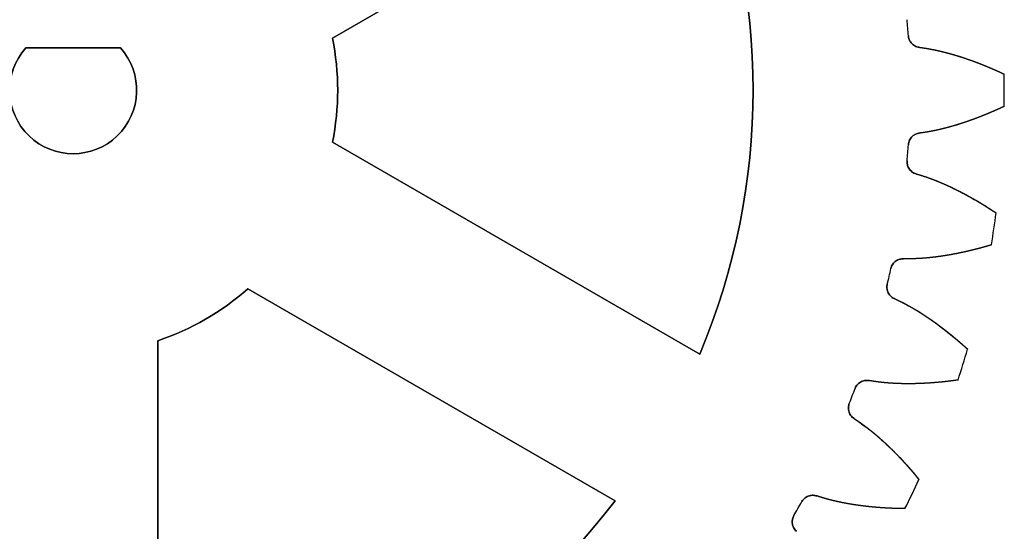
# Model space of a CAD drawing. Units: millimetres. Extents: x 10 to 98, y -43.9 to 43.9.
# Drawn here: x 51.5 to 98, y -20.8 to 3.3 of the extents above; entities that cross this region are included whole.
import ezdxf

# ---------------------------------------------------------------- set-up
doc = ezdxf.new("R2010")
doc.units = ezdxf.units.MM
doc.layers.get('0').update_dxf_attribs({"linetype": 'CONTINUOUS'})

msp = doc.modelspace()

# ---------------------------------------------------------------- linework, layer by layer
for points in [[(66.256, -2.457), (83.605, -12.474, 0.202067), (83.605, 12.474), (66.256, 2.457, -0.099259)], [(83.605, -12.474), (66.256, -2.457, 0.099259), (66.256, 2.457), (83.605, 12.474, -0.202067)], [(56.236, 2), (51.764, 2, 2.236068)], [(51.764, 2), (56.236, 2, -2.236068)], [(58, -11.843), (58, -31.876, 0.202067), (79.605, -19.402), (62.256, -9.385, -0.099259)], [(58, -31.876), (58, -11.843, 0.099259), (62.256, -9.385), (79.605, -19.402, -0.202067)]]:
    msp.add_lwpolyline(points, format="xyb", close=True)
for radius, start, end in [(39.549, 3.7344, 4.8371), (39.549, 3.7344, 4.8371), (44, -0.995, 0.995), (44, -0.995, 0.995), (39.549, 355.1629, 356.2656), (39.549, 355.1629, 356.2656), (44, 350.4336, 352.4236), (44, 350.4336, 352.4236), (39.549, 346.5915, 347.6942), (39.549, 346.5915, 347.6942), (44, 341.8621, 343.8522), (44, 341.8621, 343.8522), (39.549, 338.0201, 339.1228), (39.549, 338.0201, 339.1228), (44, 333.2907, 335.2807), (44, 333.2907, 335.2807), (39.549, 329.4487, 330.5513), (39.549, 329.4487, 330.5513)]:
    msp.add_arc((54, 0), radius, start, end)
for points, degree, knots in [([(93.465, 2.576), (93.469, 2.516), (93.482, 2.457), (93.525, 2.346), (93.555, 2.294), (93.64, 2.187), (93.699, 2.136), (93.834, 2.062), (93.907, 2.038), (93.984, 2.029)], 3, [-0.08199937, -0.08199937, -0.08199937, -0.08199937, -0.06404771, -0.06404771, -0.04609605, -0.04609605, -0.02304802, -0.02304802, 0, 0, 0, 0]), ([(93.984, 2.029), (93.907, 2.038), (93.834, 2.062), (93.699, 2.136), (93.64, 2.187), (93.555, 2.294), (93.525, 2.346), (93.482, 2.457), (93.469, 2.516), (93.465, 2.576)], 3, [0, 0, 0, 0, 0.02304802, 0.02304802, 0.04609605, 0.04609605, 0.06404771, 0.06404771, 0.08199937, 0.08199937, 0.08199937, 0.08199937]), ([(93.984, 2.029), (94.66, 1.947), (95.322, 1.769), (96.494, 1.415), (97.264, 1.108), (97.993, 0.764)], 3, [-0.3671342, -0.3671342, -0.3671342, -0.3671342, -0.2418133, -0.2418133, 0, 0, 0, 0]), ([(93.984, 2.029), (93.989, 2.028), (94.007, 2.026), (94.038, 2.022), (94.083, 2.016), (94.141, 2.008), (94.207, 1.998), (94.273, 1.988), (94.339, 1.978), (94.405, 1.966), (94.471, 1.955), (94.537, 1.942), (94.603, 1.93), (94.669, 1.916), (94.735, 1.903), (94.801, 1.888), (94.867, 1.874), (94.933, 1.859), (94.999, 1.843), (95.065, 1.828), (95.131, 1.811), (95.197, 1.795), (95.262, 1.778), (95.328, 1.76), (95.394, 1.743), (95.46, 1.724), (95.525, 1.706), (95.591, 1.687), (95.657, 1.668), (95.722, 1.648), (95.788, 1.628), (95.853, 1.608), (95.919, 1.587), (95.984, 1.566), (96.05, 1.545), (96.115, 1.523), (96.18, 1.501), (96.246, 1.479), (96.311, 1.456), (96.376, 1.433), (96.441, 1.41), (96.506, 1.387), (96.572, 1.363), (96.637, 1.338), (96.702, 1.314), (96.767, 1.289), (96.832, 1.264), (96.897, 1.239), (96.961, 1.213), (97.026, 1.187), (97.091, 1.161), (97.156, 1.134), (97.221, 1.108), (97.285, 1.08), (97.35, 1.053), (97.414, 1.025), (97.479, 0.997), (97.543, 0.969), (97.608, 0.941), (97.672, 0.912), (97.737, 0.883), (97.801, 0.854), (97.865, 0.824), (97.916, 0.8), (97.955, 0.782), (97.981, 0.77), (97.993, 0.764)], 5, [0.1232497, 0.1232497, 0.1232497, 0.1232497, 0.1232497, 0.1232497, 0.1285714, 0.1428571, 0.1571429, 0.1714286, 0.1857143, 0.2, 0.2142857, 0.2285714, 0.2428571, 0.2571429, 0.2714286, 0.2857143, 0.3, 0.3142857, 0.3285714, 0.3428571, 0.3571429, 0.3714286, 0.3857143, 0.4, 0.4142857, 0.4285714, 0.4428571, 0.4571429, 0.4714286, 0.4857143, 0.5, 0.5142857, 0.5285714, 0.5428571, 0.5571429, 0.5714286, 0.5857143, 0.6, 0.6142857, 0.6285714, 0.6428571, 0.6571429, 0.6714286, 0.6857143, 0.7, 0.7142857, 0.7285714, 0.7428571, 0.7571429, 0.7714286, 0.7857143, 0.8, 0.8142857, 0.8285714, 0.8428571, 0.8571429, 0.8714286, 0.8857143, 0.9, 0.9142857, 0.9285714, 0.9428571, 0.9571429, 0.9714286, 0.9857143, 1, 1, 1, 1, 1, 1]), ([(97.993, -0.764), (97.033, -1.217), (95.988, -1.613), (94.559, -1.946), (94.233, -1.999), (93.984, -2.029)], 3, [-0.09271493, -0.09271493, -0.09271493, -0.09271493, -0.04312466, -0.04312466, -0.02362259, -0.02362259, -0.02362259, -0.02362259]), ([(97.993, -0.764), (97.981, -0.77), (97.955, -0.782), (97.916, -0.8), (97.865, -0.824), (97.801, -0.854), (97.737, -0.883), (97.672, -0.912), (97.608, -0.941), (97.543, -0.969), (97.479, -0.997), (97.414, -1.025), (97.35, -1.053), (97.285, -1.08), (97.221, -1.108), (97.156, -1.134), (97.091, -1.161), (97.026, -1.187), (96.961, -1.213), (96.897, -1.239), (96.832, -1.264), (96.767, -1.289), (96.702, -1.314), (96.637, -1.338), (96.572, -1.363), (96.506, -1.387), (96.441, -1.41), (96.376, -1.433), (96.311, -1.456), (96.246, -1.479), (96.18, -1.501), (96.115, -1.523), (96.05, -1.545), (95.984, -1.566), (95.919, -1.587), (95.853, -1.608), (95.788, -1.628), (95.722, -1.648), (95.657, -1.668), (95.591, -1.687), (95.525, -1.706), (95.46, -1.724), (95.394, -1.743), (95.328, -1.76), (95.262, -1.778), (95.197, -1.795), (95.131, -1.811), (95.065, -1.828), (94.999, -1.843), (94.933, -1.859), (94.867, -1.874), (94.801, -1.888), (94.735, -1.903), (94.669, -1.916), (94.603, -1.93), (94.537, -1.942), (94.471, -1.955), (94.405, -1.966), (94.339, -1.978), (94.273, -1.988), (94.207, -1.998), (94.141, -2.008), (94.083, -2.016), (94.038, -2.022), (94.007, -2.026), (93.989, -2.028), (93.984, -2.029)], 5, [-1, -1, -1, -1, -1, -1, -0.9857143, -0.9714286, -0.9571429, -0.9428571, -0.9285714, -0.9142857, -0.9, -0.8857143, -0.8714286, -0.8571429, -0.8428571, -0.8285714, -0.8142857, -0.8, -0.7857143, -0.7714286, -0.7571429, -0.7428571, -0.7285714, -0.7142857, -0.7, -0.6857143, -0.6714286, -0.6571429, -0.6428571, -0.6285714, -0.6142857, -0.6, -0.5857143, -0.5714286, -0.5571429, -0.5428571, -0.5285714, -0.5142857, -0.5, -0.4857143, -0.4714286, -0.4571429, -0.4428571, -0.4285714, -0.4142857, -0.4, -0.3857143, -0.3714286, -0.3571429, -0.3428571, -0.3285714, -0.3142857, -0.3, -0.2857143, -0.2714286, -0.2571429, -0.2428571, -0.2285714, -0.2142857, -0.2, -0.1857143, -0.1714286, -0.1571429, -0.1428571, -0.1285714, -0.1232497, -0.1232497, -0.1232497, -0.1232497, -0.1232497, -0.1232497]), ([(93.984, -2.029), (93.924, -2.036), (93.866, -2.052), (93.757, -2.101), (93.707, -2.134), (93.605, -2.224), (93.558, -2.286), (93.49, -2.424), (93.47, -2.499), (93.465, -2.576)], 3, [-0.08199937, -0.08199937, -0.08199937, -0.08199937, -0.06404771, -0.06404771, -0.04609605, -0.04609605, -0.02304802, -0.02304802, 0, 0, 0, 0]), ([(93.465, -2.576), (93.47, -2.499), (93.49, -2.424), (93.558, -2.286), (93.605, -2.224), (93.707, -2.134), (93.757, -2.101), (93.866, -2.052), (93.924, -2.036), (93.984, -2.029)], 3, [0, 0, 0, 0, 0.02304802, 0.02304802, 0.04609605, 0.04609605, 0.06404771, 0.06404771, 0.08199937, 0.08199937, 0.08199937, 0.08199937]), ([(93.408, -3.335), (93.403, -3.395), (93.407, -3.455), (93.433, -3.571), (93.455, -3.627), (93.523, -3.746), (93.574, -3.804), (93.696, -3.898), (93.765, -3.933), (93.839, -3.953)], 3, [-0.08199937, -0.08199937, -0.08199937, -0.08199937, -0.06404771, -0.06404771, -0.04609605, -0.04609605, -0.02304802, -0.02304802, 0, 0, 0, 0]), ([(93.839, -3.953), (93.765, -3.933), (93.696, -3.898), (93.574, -3.804), (93.523, -3.746), (93.455, -3.627), (93.433, -3.571), (93.407, -3.455), (93.403, -3.395), (93.408, -3.335)], 3, [0, 0, 0, 0, 0.02304802, 0.02304802, 0.04609605, 0.04609605, 0.06404771, 0.06404771, 0.08199937, 0.08199937, 0.08199937, 0.08199937]), ([(93.839, -3.953), (94.496, -4.134), (95.124, -4.41), (96.23, -4.934), (96.946, -5.353), (97.616, -5.801)], 3, [-0.3671342, -0.3671342, -0.3671342, -0.3671342, -0.2418133, -0.2418133, 0, 0, 0, 0]), ([(93.839, -3.953), (93.844, -3.955), (93.862, -3.96), (93.892, -3.968), (93.936, -3.981), (93.992, -3.997), (94.056, -4.016), (94.119, -4.036), (94.183, -4.057), (94.247, -4.078), (94.31, -4.099), (94.374, -4.121), (94.437, -4.144), (94.501, -4.167), (94.564, -4.19), (94.627, -4.214), (94.69, -4.238), (94.753, -4.263), (94.816, -4.288), (94.879, -4.313), (94.941, -4.339), (95.004, -4.365), (95.066, -4.392), (95.129, -4.419), (95.191, -4.446), (95.254, -4.474), (95.316, -4.502), (95.378, -4.531), (95.44, -4.56), (95.502, -4.589), (95.564, -4.618), (95.625, -4.648), (95.687, -4.678), (95.749, -4.709), (95.81, -4.74), (95.872, -4.771), (95.933, -4.802), (95.994, -4.834), (96.055, -4.866), (96.116, -4.899), (96.177, -4.931), (96.238, -4.964), (96.299, -4.998), (96.36, -5.031), (96.421, -5.065), (96.481, -5.099), (96.542, -5.134), (96.602, -5.168), (96.662, -5.204), (96.723, -5.239), (96.783, -5.274), (96.843, -5.31), (96.903, -5.347), (96.963, -5.383), (97.023, -5.42), (97.082, -5.457), (97.142, -5.494), (97.202, -5.531), (97.261, -5.569), (97.32, -5.607), (97.38, -5.646), (97.439, -5.684), (97.498, -5.723), (97.545, -5.754), (97.581, -5.778), (97.604, -5.793), (97.616, -5.801)], 5, [0.1232497, 0.1232497, 0.1232497, 0.1232497, 0.1232497, 0.1232497, 0.1285714, 0.1428571, 0.1571429, 0.1714286, 0.1857143, 0.2, 0.2142857, 0.2285714, 0.2428571, 0.2571429, 0.2714286, 0.2857143, 0.3, 0.3142857, 0.3285714, 0.3428571, 0.3571429, 0.3714286, 0.3857143, 0.4, 0.4142857, 0.4285714, 0.4428571, 0.4571429, 0.4714286, 0.4857143, 0.5, 0.5142857, 0.5285714, 0.5428571, 0.5571429, 0.5714286, 0.5857143, 0.6, 0.6142857, 0.6285714, 0.6428571, 0.6571429, 0.6714286, 0.6857143, 0.7, 0.7142857, 0.7285714, 0.7428571, 0.7571429, 0.7714286, 0.7857143, 0.8, 0.8142857, 0.8285714, 0.8428571, 0.8571429, 0.8714286, 0.8857143, 0.9, 0.9142857, 0.9285714, 0.9428571, 0.9571429, 0.9714286, 0.9857143, 1, 1, 1, 1, 1, 1]), ([(97.388, -7.312), (96.371, -7.617), (95.279, -7.852), (93.816, -7.969), (93.486, -7.973), (93.235, -7.965)], 3, [-0.09271493, -0.09271493, -0.09271493, -0.09271493, -0.04312466, -0.04312466, -0.02362259, -0.02362259, -0.02362259, -0.02362259]), ([(97.388, -7.312), (97.375, -7.316), (97.347, -7.325), (97.307, -7.337), (97.252, -7.353), (97.184, -7.372), (97.116, -7.392), (97.048, -7.411), (96.981, -7.43), (96.913, -7.448), (96.845, -7.466), (96.777, -7.485), (96.709, -7.502), (96.641, -7.52), (96.573, -7.537), (96.505, -7.554), (96.437, -7.57), (96.369, -7.587), (96.301, -7.603), (96.233, -7.618), (96.165, -7.634), (96.097, -7.649), (96.029, -7.664), (95.961, -7.678), (95.893, -7.692), (95.825, -7.706), (95.757, -7.72), (95.689, -7.733), (95.621, -7.746), (95.553, -7.759), (95.485, -7.771), (95.418, -7.783), (95.35, -7.795), (95.282, -7.806), (95.214, -7.817), (95.146, -7.828), (95.078, -7.838), (95.011, -7.848), (94.943, -7.858), (94.875, -7.867), (94.807, -7.876), (94.74, -7.884), (94.672, -7.893), (94.604, -7.9), (94.537, -7.908), (94.469, -7.915), (94.401, -7.921), (94.334, -7.928), (94.266, -7.933), (94.199, -7.939), (94.131, -7.944), (94.064, -7.948), (93.997, -7.953), (93.929, -7.956), (93.862, -7.96), (93.795, -7.962), (93.728, -7.965), (93.661, -7.966), (93.594, -7.968), (93.527, -7.968), (93.46, -7.969), (93.393, -7.968), (93.335, -7.968), (93.29, -7.967), (93.258, -7.966), (93.24, -7.965), (93.235, -7.965)], 5, [-1, -1, -1, -1, -1, -1, -0.9857143, -0.9714286, -0.9571429, -0.9428571, -0.9285714, -0.9142857, -0.9, -0.8857143, -0.8714286, -0.8571429, -0.8428571, -0.8285714, -0.8142857, -0.8, -0.7857143, -0.7714286, -0.7571429, -0.7428571, -0.7285714, -0.7142857, -0.7, -0.6857143, -0.6714286, -0.6571429, -0.6428571, -0.6285714, -0.6142857, -0.6, -0.5857143, -0.5714286, -0.5571429, -0.5428571, -0.5285714, -0.5142857, -0.5, -0.4857143, -0.4714286, -0.4571429, -0.4428571, -0.4285714, -0.4142857, -0.4, -0.3857143, -0.3714286, -0.3571429, -0.3428571, -0.3285714, -0.3142857, -0.3, -0.2857143, -0.2714286, -0.2571429, -0.2428571, -0.2285714, -0.2142857, -0.2, -0.1857143, -0.1714286, -0.1571429, -0.1428571, -0.1285714, -0.1232497, -0.1232497, -0.1232497, -0.1232497, -0.1232497, -0.1232497]), ([(93.235, -7.965), (93.175, -7.963), (93.115, -7.971), (93, -8.003), (92.945, -8.028), (92.831, -8.102), (92.775, -8.156), (92.688, -8.283), (92.657, -8.354), (92.641, -8.429)], 3, [-0.08199937, -0.08199937, -0.08199937, -0.08199937, -0.06404771, -0.06404771, -0.04609605, -0.04609605, -0.02304802, -0.02304802, 0, 0, 0, 0]), ([(92.641, -8.429), (92.657, -8.354), (92.688, -8.283), (92.775, -8.156), (92.831, -8.102), (92.945, -8.028), (93, -8.003), (93.115, -7.971), (93.175, -7.963), (93.235, -7.965)], 3, [0, 0, 0, 0, 0.02304802, 0.02304802, 0.04609605, 0.04609605, 0.06404771, 0.06404771, 0.08199937, 0.08199937, 0.08199937, 0.08199937]), ([(92.471, -9.171), (92.457, -9.229), (92.452, -9.289), (92.461, -9.409), (92.474, -9.467), (92.524, -9.595), (92.565, -9.66), (92.672, -9.771), (92.735, -9.816), (92.805, -9.847)], 3, [-0.08199937, -0.08199937, -0.08199937, -0.08199937, -0.06404771, -0.06404771, -0.04609605, -0.04609605, -0.02304802, -0.02304802, 0, 0, 0, 0]), ([(92.805, -9.847), (92.735, -9.816), (92.672, -9.771), (92.565, -9.66), (92.524, -9.595), (92.474, -9.467), (92.461, -9.409), (92.452, -9.289), (92.457, -9.229), (92.471, -9.171)], 3, [0, 0, 0, 0, 0.02304802, 0.02304802, 0.04609605, 0.04609605, 0.06404771, 0.06404771, 0.08199937, 0.08199937, 0.08199937, 0.08199937]), ([(92.805, -9.847), (93.427, -10.124), (94.008, -10.49), (95.023, -11.173), (95.669, -11.694), (96.264, -12.237)], 3, [-0.3671342, -0.3671342, -0.3671342, -0.3671342, -0.2418133, -0.2418133, 0, 0, 0, 0]), ([(92.805, -9.847), (92.81, -9.849), (92.826, -9.856), (92.855, -9.869), (92.896, -9.888), (92.949, -9.913), (93.01, -9.942), (93.07, -9.971), (93.13, -10), (93.19, -10.031), (93.249, -10.061), (93.309, -10.093), (93.368, -10.124), (93.427, -10.156), (93.486, -10.189), (93.545, -10.222), (93.604, -10.255), (93.662, -10.289), (93.721, -10.323), (93.779, -10.358), (93.837, -10.393), (93.895, -10.428), (93.953, -10.464), (94.011, -10.5), (94.068, -10.536), (94.126, -10.573), (94.183, -10.61), (94.24, -10.647), (94.297, -10.685), (94.354, -10.723), (94.411, -10.761), (94.468, -10.8), (94.524, -10.839), (94.581, -10.878), (94.637, -10.918), (94.693, -10.958), (94.749, -10.998), (94.805, -11.039), (94.86, -11.08), (94.916, -11.121), (94.971, -11.162), (95.027, -11.204), (95.082, -11.246), (95.137, -11.288), (95.192, -11.331), (95.247, -11.374), (95.301, -11.417), (95.356, -11.46), (95.41, -11.504), (95.465, -11.548), (95.519, -11.592), (95.573, -11.636), (95.627, -11.681), (95.681, -11.726), (95.734, -11.771), (95.788, -11.817), (95.841, -11.863), (95.895, -11.908), (95.948, -11.955), (96.001, -12.001), (96.054, -12.048), (96.106, -12.095), (96.159, -12.142), (96.201, -12.18), (96.233, -12.208), (96.254, -12.228), (96.264, -12.237)], 5, [0.1232497, 0.1232497, 0.1232497, 0.1232497, 0.1232497, 0.1232497, 0.1285714, 0.1428571, 0.1571429, 0.1714286, 0.1857143, 0.2, 0.2142857, 0.2285714, 0.2428571, 0.2571429, 0.2714286, 0.2857143, 0.3, 0.3142857, 0.3285714, 0.3428571, 0.3571429, 0.3714286, 0.3857143, 0.4, 0.4142857, 0.4285714, 0.4428571, 0.4571429, 0.4714286, 0.4857143, 0.5, 0.5142857, 0.5285714, 0.5428571, 0.5571429, 0.5714286, 0.5857143, 0.6, 0.6142857, 0.6285714, 0.6428571, 0.6571429, 0.6714286, 0.6857143, 0.7, 0.7142857, 0.7285714, 0.7428571, 0.7571429, 0.7714286, 0.7857143, 0.8, 0.8142857, 0.8285714, 0.8428571, 0.8571429, 0.8714286, 0.8857143, 0.9, 0.9142857, 0.9285714, 0.9428571, 0.9571429, 0.9714286, 0.9857143, 1, 1, 1, 1, 1, 1]), ([(91.609, -13.724), (91.551, -13.713), (91.49, -13.711), (91.372, -13.726), (91.314, -13.743), (91.189, -13.799), (91.126, -13.844), (91.021, -13.956), (90.98, -14.022), (90.953, -14.094)], 3, [-0.08199937, -0.08199937, -0.08199937, -0.08199937, -0.06404771, -0.06404771, -0.04609605, -0.04609605, -0.02304802, -0.02304802, 0, 0, 0, 0]), ([(90.953, -14.094), (90.98, -14.022), (91.021, -13.956), (91.126, -13.844), (91.189, -13.799), (91.314, -13.743), (91.372, -13.726), (91.49, -13.711), (91.551, -13.713), (91.609, -13.724)], 3, [0, 0, 0, 0, 0.02304802, 0.02304802, 0.04609605, 0.04609605, 0.06404771, 0.06404771, 0.08199937, 0.08199937, 0.08199937, 0.08199937]), ([(95.814, -13.697), (94.763, -13.847), (93.647, -13.917), (92.183, -13.815), (91.856, -13.769), (91.609, -13.724)], 3, [-0.09271493, -0.09271493, -0.09271493, -0.09271493, -0.04312466, -0.04312466, -0.02362259, -0.02362259, -0.02362259, -0.02362259]), ([(95.814, -13.697), (95.8, -13.699), (95.772, -13.703), (95.729, -13.709), (95.673, -13.717), (95.603, -13.726), (95.533, -13.735), (95.463, -13.744), (95.393, -13.753), (95.323, -13.761), (95.253, -13.769), (95.183, -13.776), (95.114, -13.784), (95.044, -13.791), (94.974, -13.798), (94.904, -13.804), (94.835, -13.811), (94.765, -13.817), (94.695, -13.822), (94.626, -13.828), (94.556, -13.833), (94.487, -13.838), (94.417, -13.842), (94.348, -13.846), (94.279, -13.85), (94.209, -13.854), (94.14, -13.857), (94.071, -13.86), (94.002, -13.863), (93.933, -13.865), (93.864, -13.867), (93.795, -13.869), (93.726, -13.871), (93.657, -13.872), (93.589, -13.872), (93.52, -13.873), (93.451, -13.873), (93.383, -13.873), (93.314, -13.872), (93.246, -13.871), (93.178, -13.87), (93.109, -13.868), (93.041, -13.866), (92.973, -13.864), (92.905, -13.861), (92.837, -13.858), (92.77, -13.854), (92.702, -13.851), (92.634, -13.846), (92.567, -13.842), (92.499, -13.836), (92.432, -13.831), (92.365, -13.825), (92.298, -13.819), (92.231, -13.812), (92.164, -13.805), (92.097, -13.797), (92.03, -13.789), (91.964, -13.78), (91.898, -13.771), (91.831, -13.761), (91.765, -13.751), (91.708, -13.741), (91.663, -13.733), (91.632, -13.728), (91.614, -13.725), (91.609, -13.724)], 5, [-1, -1, -1, -1, -1, -1, -0.9857143, -0.9714286, -0.9571429, -0.9428571, -0.9285714, -0.9142857, -0.9, -0.8857143, -0.8714286, -0.8571429, -0.8428571, -0.8285714, -0.8142857, -0.8, -0.7857143, -0.7714286, -0.7571429, -0.7428571, -0.7285714, -0.7142857, -0.7, -0.6857143, -0.6714286, -0.6571429, -0.6428571, -0.6285714, -0.6142857, -0.6, -0.5857143, -0.5714286, -0.5571429, -0.5428571, -0.5285714, -0.5142857, -0.5, -0.4857143, -0.4714286, -0.4571429, -0.4428571, -0.4285714, -0.4142857, -0.4, -0.3857143, -0.3714286, -0.3571429, -0.3428571, -0.3285714, -0.3142857, -0.3, -0.2857143, -0.2714286, -0.2571429, -0.2428571, -0.2285714, -0.2142857, -0.2, -0.1857143, -0.1714286, -0.1571429, -0.1428571, -0.1285714, -0.1232497, -0.1232497, -0.1232497, -0.1232497, -0.1232497, -0.1232497]), ([(90.675, -14.803), (90.652, -14.858), (90.638, -14.917), (90.629, -15.036), (90.633, -15.096), (90.663, -15.229), (90.695, -15.3), (90.783, -15.426), (90.839, -15.479), (90.904, -15.521)], 3, [-0.08199937, -0.08199937, -0.08199937, -0.08199937, -0.06404771, -0.06404771, -0.04609605, -0.04609605, -0.02304802, -0.02304802, 0, 0, 0, 0]), ([(90.904, -15.521), (90.839, -15.479), (90.783, -15.426), (90.695, -15.3), (90.663, -15.229), (90.633, -15.096), (90.629, -15.036), (90.638, -14.917), (90.652, -14.858), (90.675, -14.803)], 3, [0, 0, 0, 0, 0.02304802, 0.02304802, 0.04609605, 0.04609605, 0.06404771, 0.06404771, 0.08199937, 0.08199937, 0.08199937, 0.08199937]), ([(90.904, -15.521), (91.478, -15.887), (91.997, -16.336), (92.9, -17.162), (93.46, -17.774), (93.968, -18.4)], 3, [-0.3671342, -0.3671342, -0.3671342, -0.3671342, -0.2418133, -0.2418133, 0, 0, 0, 0]), ([(90.904, -15.521), (90.908, -15.523), (90.924, -15.533), (90.95, -15.55), (90.988, -15.575), (91.037, -15.607), (91.092, -15.645), (91.147, -15.682), (91.202, -15.721), (91.257, -15.76), (91.311, -15.799), (91.365, -15.838), (91.419, -15.879), (91.473, -15.919), (91.527, -15.96), (91.58, -16.002), (91.633, -16.043), (91.686, -16.085), (91.739, -16.128), (91.791, -16.171), (91.843, -16.214), (91.896, -16.257), (91.947, -16.301), (91.999, -16.346), (92.051, -16.39), (92.102, -16.435), (92.153, -16.48), (92.204, -16.526), (92.255, -16.572), (92.305, -16.618), (92.356, -16.664), (92.406, -16.711), (92.456, -16.758), (92.506, -16.805), (92.556, -16.853), (92.605, -16.901), (92.655, -16.949), (92.704, -16.997), (92.753, -17.046), (92.801, -17.095), (92.85, -17.144), (92.899, -17.194), (92.947, -17.243), (92.995, -17.293), (93.043, -17.344), (93.091, -17.394), (93.139, -17.445), (93.186, -17.496), (93.233, -17.547), (93.28, -17.599), (93.327, -17.651), (93.374, -17.703), (93.421, -17.755), (93.467, -17.807), (93.514, -17.86), (93.56, -17.913), (93.606, -17.966), (93.652, -18.02), (93.697, -18.073), (93.743, -18.127), (93.788, -18.181), (93.834, -18.235), (93.879, -18.29), (93.915, -18.334), (93.941, -18.367), (93.959, -18.389), (93.968, -18.4)], 5, [0.1232497, 0.1232497, 0.1232497, 0.1232497, 0.1232497, 0.1232497, 0.1285714, 0.1428571, 0.1571429, 0.1714286, 0.1857143, 0.2, 0.2142857, 0.2285714, 0.2428571, 0.2571429, 0.2714286, 0.2857143, 0.3, 0.3142857, 0.3285714, 0.3428571, 0.3571429, 0.3714286, 0.3857143, 0.4, 0.4142857, 0.4285714, 0.4428571, 0.4571429, 0.4714286, 0.4857143, 0.5, 0.5142857, 0.5285714, 0.5428571, 0.5571429, 0.5714286, 0.5857143, 0.6, 0.6142857, 0.6285714, 0.6428571, 0.6571429, 0.6714286, 0.6857143, 0.7, 0.7142857, 0.7285714, 0.7428571, 0.7571429, 0.7714286, 0.7857143, 0.8, 0.8142857, 0.8285714, 0.8428571, 0.8571429, 0.8714286, 0.8857143, 0.9, 0.9142857, 0.9285714, 0.9428571, 0.9571429, 0.9714286, 0.9857143, 1, 1, 1, 1, 1, 1]), ([(89.144, -19.176), (89.087, -19.157), (89.028, -19.146), (88.908, -19.143), (88.849, -19.15), (88.717, -19.188), (88.648, -19.223), (88.528, -19.318), (88.477, -19.377), (88.439, -19.444)], 3, [-0.08199937, -0.08199937, -0.08199937, -0.08199937, -0.06404771, -0.06404771, -0.04609605, -0.04609605, -0.02304802, -0.02304802, 0, 0, 0, 0]), ([(88.439, -19.444), (88.477, -19.377), (88.528, -19.318), (88.648, -19.223), (88.717, -19.188), (88.849, -19.15), (88.908, -19.143), (89.028, -19.146), (89.087, -19.157), (89.144, -19.176)], 3, [0, 0, 0, 0, 0.02304802, 0.02304802, 0.04609605, 0.04609605, 0.06404771, 0.06404771, 0.08199937, 0.08199937, 0.08199937, 0.08199937]), ([(93.305, -19.776), (92.244, -19.768), (91.13, -19.671), (89.698, -19.351), (89.381, -19.257), (89.144, -19.176)], 3, [-0.09271493, -0.09271493, -0.09271493, -0.09271493, -0.04312466, -0.04312466, -0.02362259, -0.02362259, -0.02362259, -0.02362259]), ([(93.305, -19.776), (93.291, -19.776), (93.263, -19.776), (93.22, -19.776), (93.163, -19.775), (93.093, -19.774), (93.022, -19.772), (92.952, -19.77), (92.881, -19.768), (92.811, -19.766), (92.74, -19.763), (92.67, -19.761), (92.6, -19.758), (92.53, -19.754), (92.46, -19.751), (92.39, -19.747), (92.32, -19.742), (92.25, -19.738), (92.181, -19.733), (92.111, -19.728), (92.042, -19.723), (91.972, -19.717), (91.903, -19.711), (91.834, -19.705), (91.764, -19.699), (91.695, -19.692), (91.627, -19.685), (91.558, -19.678), (91.489, -19.67), (91.42, -19.662), (91.352, -19.654), (91.283, -19.645), (91.215, -19.636), (91.147, -19.627), (91.079, -19.618), (91.011, -19.608), (90.943, -19.598), (90.875, -19.587), (90.808, -19.577), (90.74, -19.565), (90.673, -19.554), (90.606, -19.542), (90.539, -19.53), (90.472, -19.518), (90.405, -19.505), (90.338, -19.492), (90.272, -19.478), (90.205, -19.464), (90.139, -19.45), (90.073, -19.435), (90.007, -19.42), (89.941, -19.404), (89.876, -19.389), (89.81, -19.372), (89.745, -19.356), (89.68, -19.338), (89.615, -19.321), (89.551, -19.303), (89.486, -19.284), (89.422, -19.265), (89.358, -19.246), (89.294, -19.226), (89.239, -19.208), (89.196, -19.193), (89.166, -19.183), (89.149, -19.177), (89.144, -19.176)], 5, [-1, -1, -1, -1, -1, -1, -0.9857143, -0.9714286, -0.9571429, -0.9428571, -0.9285714, -0.9142857, -0.9, -0.8857143, -0.8714286, -0.8571429, -0.8428571, -0.8285714, -0.8142857, -0.8, -0.7857143, -0.7714286, -0.7571429, -0.7428571, -0.7285714, -0.7142857, -0.7, -0.6857143, -0.6714286, -0.6571429, -0.6428571, -0.6285714, -0.6142857, -0.6, -0.5857143, -0.5714286, -0.5571429, -0.5428571, -0.5285714, -0.5142857, -0.5, -0.4857143, -0.4714286, -0.4571429, -0.4428571, -0.4285714, -0.4142857, -0.4, -0.3857143, -0.3714286, -0.3571429, -0.3428571, -0.3285714, -0.3142857, -0.3, -0.2857143, -0.2714286, -0.2571429, -0.2428571, -0.2285714, -0.2142857, -0.2, -0.1857143, -0.1714286, -0.1571429, -0.1428571, -0.1285714, -0.1232497, -0.1232497, -0.1232497, -0.1232497, -0.1232497, -0.1232497]), ([(88.059, -20.103), (88.028, -20.155), (88.006, -20.211), (87.979, -20.327), (87.974, -20.387), (87.984, -20.523), (88.005, -20.598), (88.073, -20.736), (88.121, -20.797), (88.179, -20.848)], 3, [-0.08199937, -0.08199937, -0.08199937, -0.08199937, -0.06404771, -0.06404771, -0.04609605, -0.04609605, -0.02304802, -0.02304802, 0, 0, 0, 0]), ([(88.179, -20.848), (88.121, -20.797), (88.073, -20.736), (88.005, -20.598), (87.984, -20.523), (87.974, -20.387), (87.979, -20.327), (88.006, -20.211), (88.028, -20.155), (88.059, -20.103)], 3, [0, 0, 0, 0, 0.02304802, 0.02304802, 0.04609605, 0.04609605, 0.06404771, 0.06404771, 0.08199937, 0.08199937, 0.08199937, 0.08199937])]:
    msp.add_open_spline(points, degree=degree, knots=knots)

doc.saveas('drawing.dxf')
